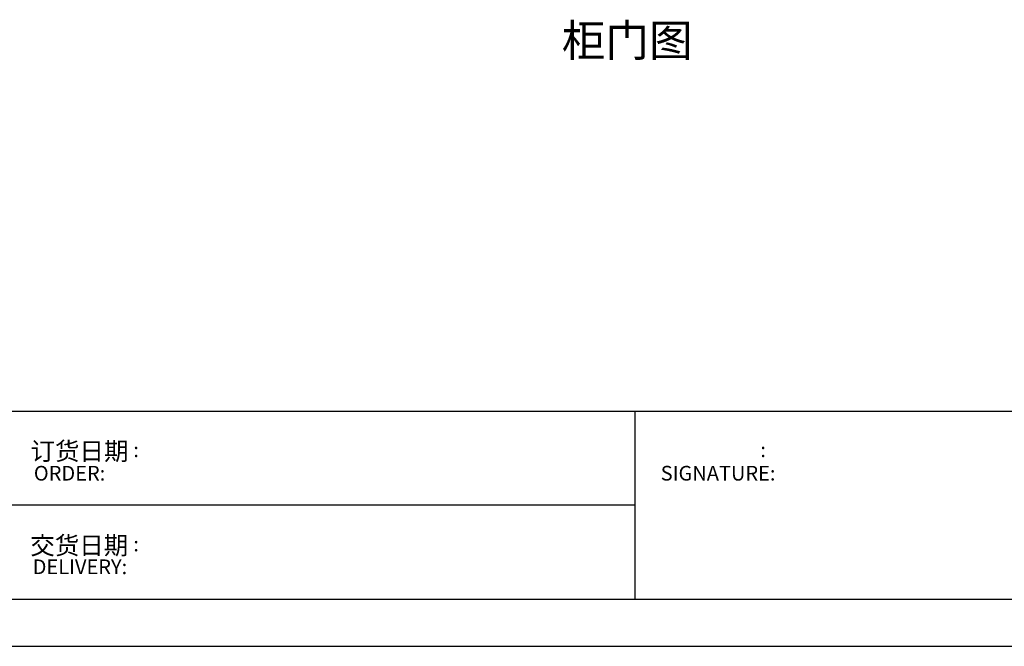
# Model space of a CAD drawing. Units: inches. Extents: x 39360 to 50700, y -21445 to -13427.
# Drawn here: x 45266 to 48266, y -21445 to -19538 of the extents above; entities that cross this region are included whole.
import ezdxf

# ---------------------------------------------------------------- set-up
doc = ezdxf.new("R2010")
doc.units = ezdxf.units.IN
doc.layers.add('SH-文字标注-1', color=2, linetype='Continuous', lineweight=13)
doc.layers.add('图框', color=7, linetype='ByLayer')
doc.layers.add('图框文字', color=7, linetype='ByLayer')
doc.styles.add('22d2313e7a47b19f12994f3279941bb5', font='arial.ttf', dxfattribs={"height": 175.643647})
doc.styles.add('3b3e38cdd99ff2d85ff11b59acdf3a2f', font='arial.ttf', dxfattribs={"height": 175.643254})
doc.styles.add('55dd0bd738ece6cca999377931ed903f', font='txt', dxfattribs={"height": 214.675566})
doc.styles.add('bd67e0fdddce7325bf6fe0890ae47c3f', font='txt', dxfattribs={"height": 214.675566})
doc.styles.add('defaultTagTextStyle_121.84460888551813_ZH', font='txt', dxfattribs={"height": 121.844609})
doc.styles.add('ff2f11e283b5d2d76be2d390c0814b28', font='arial.ttf', dxfattribs={"height": 175.643647})

# ---------------------------------------------------------------- blocks, each defined once
blk = doc.blocks.new('_Frame63974384')
at = {"layer": '图框', "color": 4, "linetype": 'Continuous'}
for p, q in [((451.8, -48210), (30688.4, -48210)), ((24451.8, -48210), (24451.8, -50010)), ((24451.8, -49110), (451.8, -49110)), ((451.8, -50010), (35188.2, -50010)), ((1.8, -50460), (35638.2, -50460))]:
    blk.add_line(p, q, dxfattribs=at)
at = {"layer": '图框文字', "color": 255, "attachment_point": 1, "line_spacing_factor": 0.8}
for s, insert, char_height, style in [('订货日期', (18666.7, -48507.9), 171.74, 'bd67e0fdddce7325bf6fe0890ae47c3f'), (':', (19650.9, -48510.5), 140.5, '3b3e38cdd99ff2d85ff11b59acdf3a2f'), (':', (25653.8, -48510.5), 140.5, '3b3e38cdd99ff2d85ff11b59acdf3a2f'), ('ORDER:', (18698.6, -48734.5), 140.51, '22d2313e7a47b19f12994f3279941bb5'), ('SIGNATURE:', (24699.9, -48734.3), 140.51, 'ff2f11e283b5d2d76be2d390c0814b28'), ('交货日期', (18664.8, -49409.8), 171.74, '55dd0bd738ece6cca999377931ed903f'), (':', (19650.9, -49411.4), 140.5, '3b3e38cdd99ff2d85ff11b59acdf3a2f'), ('DELIVERY:', (18687.2, -49629.5), 140.51, '22d2313e7a47b19f12994f3279941bb5')]:
    blk.add_mtext(s, dxfattribs=dict(at, insert=insert, char_height=char_height, style=style))

msp = doc.modelspace()

# ---------------------------------------------------------------- block references
at = {"layer": '图框', "color": 7, "xscale": 0.3182142674922943, "yscale": 0.3182142674922943}
msp.add_blockref('_Frame63974384', (39359.4, -5388.4), dxfattribs=at)

# ---------------------------------------------------------------- texts
at = {"layer": 'SH-文字标注-1', "color": 2, "insert": (47117.3, -19614.2), "char_height": 97.48, "attachment_point": 5, "line_spacing_factor": 0.8, "style": 'defaultTagTextStyle_121.84460888551813_ZH'}
msp.add_mtext('柜门图', dxfattribs=at)

doc.saveas('drawing.dxf')
